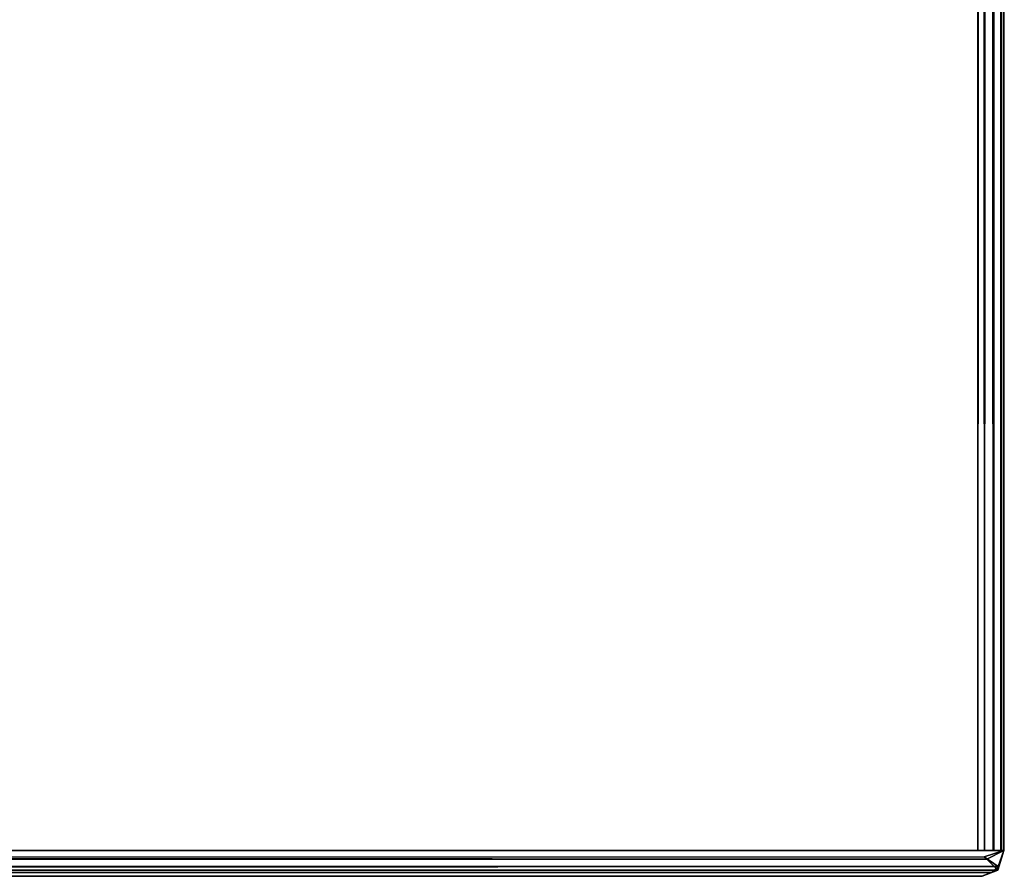
# Model space of a CAD drawing. Extents: x -169 to 162, y -116 to 98.
# Drawn here: x -118 to -116, y -54 to -52 of the extents above; entities that cross this region are included whole.
import ezdxf

# ---------------------------------------------------------------- set-up
doc = ezdxf.new("R2010")
doc.units = 0
doc.header["$LTSCALE"] = 96
doc.header["$MEASUREMENT"] = 0
for name, color, linetype in [('AFUTL-3-TP-EDLM-SH', 7, 'Continuous'), ('AFUTL-3-TPLM-TH', 7, 'Continuous'), ('AFUTL-P', 7, 'Continuous'), ('MAIN_FURN', 7, 'Continuous')]:
    doc.layers.add(name, color=color, linetype=linetype)

# ---------------------------------------------------------------- blocks, each defined once
blk = doc.blocks.new('VT6030RCVC12')
at = {"layer": 'AFUTL-3-TP-EDLM-SH', "color": 5, "linetype": 'Continuous'}
for points in [[(0.0609, -0.0021, 28.9587), (0.0619, -0.0009, 28.0497), (59.9427, -0.0021, 28.0545), (59.9427, -0.0021, 28.9567)], [(0.0609, -0.0076, 28.0358), (59.9427, -0.0089, 28.0336), (59.9427, -0.0021, 28.0545), (0.0619, -0.0009, 28.0497)], [(0.0609, -0.0021, 28.9587), (59.9427, -0.0021, 28.9567), (59.9427, -0.0076, 28.9775), (0.0609, -0.0089, 28.9797)], [(0.0609, -0.0076, 28.0358), (0.0609, -0.0262, 28.0132), (59.9427, -0.025, 28.0142), (59.9427, -0.0089, 28.0336)], [(0.0609, -0.025, 28.9991), (0.0609, -0.0089, 28.9797), (59.9427, -0.0076, 28.9775), (59.9427, -0.0262, 29.0001)], [(59.957, -0.047, 28.0042), (59.9428, -0.0021, 28.0027), (59.9428, -29.9631, 28.0027), (59.9659, -29.9673, 28.0063)], [(59.9428, -0.0021, 29.0106), (59.9428, -30.0021, 29.0106), (59.9428, -29.9631, 28.0027), (59.9428, -0.0021, 28.0027)], [(59.9877, -0.0157, 28.9908), (59.9428, -0.0021, 29.0106), (59.9428, -0.0021, 28.0027), (59.9796, -0.0147, 28.0149)], [(59.9428, -30.0021, 29.0106), (59.9428, -0.0021, 29.0106), (59.9625, -0.0409, 29.008)], [(59.9428, -0.0021, 29.0106), (59.9877, -0.0157, 28.9908), (59.9625, -0.0409, 29.008)], [(59.9796, -0.0147, 28.0149), (59.9428, -0.0021, 28.0027), (59.957, -0.047, 28.0042)], [(59.9796, -0.0147, 28.0149), (59.957, -0.047, 28.0042), (59.9659, -29.9673, 28.0063)], [(59.9749, -29.9946, 29.0023), (59.9625, -0.0409, 29.008), (59.9877, -0.0157, 28.9908)], [(59.9796, -0.0147, 28.0149), (59.9659, -29.9673, 28.0063), (59.9935, -29.9755, 28.0302)], [(59.9749, -29.9946, 29.0023), (59.9877, -0.0157, 28.9908), (59.9967, -29.9684, 28.9768)], [(59.9935, -29.9755, 28.0302), (59.9934, -0.0304, 28.0309), (59.9796, -0.0147, 28.0149)], [(59.9934, -0.0304, 28.0309), (59.9877, -0.0157, 28.9908), (59.9796, -0.0147, 28.0149)], [(59.9967, -29.9684, 28.9768), (59.9877, -0.0157, 28.9908), (60.0018, -0.0518, 28.9607)], [(0.0608, -0.0612, 28.0026), (59.9427, -0.0464, 28.0044), (0.0609, -0.0262, 28.0132)], [(0.0609, -0.0262, 28.0132), (59.9427, -0.0464, 28.0044), (59.9427, -0.025, 28.0142)], [(0.0609, -0.025, 28.9991), (59.9427, -0.0262, 29.0001), (0.0609, -0.0464, 29.0089)], [(0.0609, -0.0464, 29.0089), (59.9427, -0.0262, 29.0001), (59.9428, -0.0612, 29.0106)], [(59.9625, -0.0409, 29.008), (59.9749, -29.9946, 29.0023), (59.9428, -30.0021, 29.0106)], [(60.0018, -29.9492, 28.0554), (60.0018, -0.0525, 28.0534), (59.9934, -0.0304, 28.0309), (59.9935, -29.9755, 28.0302)], [(0.0608, -0.0612, 28.0026), (59.9427, -0.0612, 28.0027), (59.9427, -0.0464, 28.0044)], [(0.0609, -0.0612, 29.0106), (59.9428, -0.0612, 29.0106), (59.9427, -0.0612, 28.0027), (0.0608, -0.0612, 28.0026)], [(0.0609, -0.0464, 29.0089), (59.9428, -0.0612, 29.0106), (0.0609, -0.0612, 29.0106)], [(59.9967, -29.9684, 28.9768), (60.0018, -0.0518, 28.9607), (60.0018, -29.9472, 28.9556)], [(60.0018, -0.0518, 28.9607), (60.0018, -0.0525, 28.0534), (60.0018, -29.9492, 28.0554), (60.0018, -29.9472, 28.9556)]]:
    blk.add_3dface(points, dxfattribs=at)
for points, invisible_edges in [([(59.9428, -0.0612, 29.0106), (59.9427, -0.0021, 28.9567), (59.9427, -0.0021, 28.0545), (59.9427, -0.0612, 28.0027)], 5), ([(59.9427, -0.0612, 28.0027), (59.9427, -0.0021, 28.0545), (59.9427, -0.0089, 28.0336), (59.9427, -0.025, 28.0142)], 9), ([(59.9428, -0.0612, 29.0106), (59.9427, -0.0262, 29.0001), (59.9427, -0.0076, 28.9775), (59.9427, -0.0021, 28.9567)], 8), ([(59.9934, -0.0304, 28.0309), (60.0018, -0.0518, 28.9607), (59.9877, -0.0157, 28.9908)], 1), ([(59.9427, -0.025, 28.0142), (59.9427, -0.0464, 28.0044), (59.9427, -0.0612, 28.0027)], 12), ([(60.0018, -0.0525, 28.0534), (60.0018, -0.0518, 28.9607), (59.9934, -0.0304, 28.0309)], 2)]:
    blk.add_3dface(points, dxfattribs=dict(at, invisible_edges=invisible_edges))
at = {"layer": 'AFUTL-3-TPLM-TH', "color": 42, "linetype": 'Continuous'}
for points, invisible_edges in [([(0.0609, -29.943, 29.0106), (59.9427, -0.0612, 29.0106), (59.9427, -29.943, 29.0106)], 1), ([(0.0609, -29.943, 29.0106), (0.0609, -0.0612, 29.0106), (59.9427, -0.0612, 29.0106)], 12), ([(59.9427, -29.943, 28.0027), (0.0609, -0.0612, 28.0027), (0.0609, -29.943, 28.0027)], 1), ([(59.9427, -29.943, 28.0027), (59.9427, -0.0612, 28.0027), (0.0609, -0.0612, 28.0027)], 12), ([(59.9427, -0.0612, 28.0027), (0.0609, -0.0612, 29.0106), (0.0609, -0.0612, 28.0027)], 1), ([(59.9427, -0.0612, 28.0027), (59.9427, -0.0612, 29.0106), (0.0609, -0.0612, 29.0106)], 12), ([(59.9427, -29.943, 29.0106), (59.9427, -0.0612, 28.0027), (59.9427, -29.943, 28.0027)], 1), ([(59.9427, -29.943, 29.0106), (59.9427, -0.0612, 29.0106), (59.9427, -0.0612, 28.0027)], 12)]:
    blk.add_3dface(points, dxfattribs=dict(at, invisible_edges=invisible_edges))
at = {"layer": 'AFUTL-P', "color": 1, "linetype": 'Continuous'}
for p, q in [((0.0609, -0.0021), (59.9427, -0.0021)), ((0.0609, -0.0089), (59.9427, -0.0076)), ((0.0609, -0.0076), (59.9427, -0.0089)), ((59.9427, -0.0021), (59.9427, -30.0021)), ((59.9428, -0.0612), (59.9427, -0.0021)), ((59.9428, -0.0021), (59.9877, -0.0157)), ((59.9428, -0.0021), (59.9428, -30.0021)), ((59.9428, -0.0021), (59.9625, -0.0409)), ((59.9428, -0.0021), (59.9796, -0.0147)), ((59.9428, -0.0021), (59.957, -0.047)), ((59.9796, -0.0147), (59.957, -0.047)), ((59.9625, -0.0409), (59.9877, -0.0157)), ((59.9796, -0.0147), (59.9659, -29.9673)), ((59.9749, -29.9946), (59.9877, -0.0157)), ((59.9877, -0.0157), (59.9796, -0.0147)), ((59.9934, -0.0304), (59.9796, -0.0147)), ((59.9935, -29.9755), (59.9796, -0.0147)), ((59.9877, -0.0157), (60.0018, -0.0518)), ((59.9877, -0.0157), (59.9967, -29.9684)), ((59.9877, -0.0157), (59.9934, -0.0304)), ((0.0609, -0.025), (59.9427, -0.0262)), ((0.0609, -0.0262), (59.9427, -0.025)), ((0.0609, -0.0464), (59.9427, -0.0262)), ((0.0609, -0.0262), (59.9427, -0.0464)), ((59.9427, -0.0262), (59.9428, -0.0612)), ((59.9625, -0.0409), (59.9428, -30.0021)), ((59.9625, -0.0409), (59.9749, -29.9946)), ((60.0018, -0.0525), (59.9934, -0.0304)), ((59.9935, -29.9755), (59.9934, -0.0304)), ((0.0608, -0.0612), (59.9427, -0.0464)), ((59.9428, -0.0612), (0.0608, -0.0612)), ((0.0609, -0.0464), (59.9428, -0.0612)), ((59.957, -0.047), (59.9659, -29.9673)), ((59.9967, -29.9684), (60.0018, -0.0518)), ((60.0018, -0.0518), (60.0018, -29.9492))]:
    blk.add_line(p, q, dxfattribs=at)

msp = doc.modelspace()

# ---------------------------------------------------------------- block references
at = {"layer": 'MAIN_FURN', "linetype": 'Continuous', "rotation": 270}
msp.add_blockref('VT6030RCVC12', (-116, 5.99454), dxfattribs=at)

doc.saveas('drawing.dxf')
